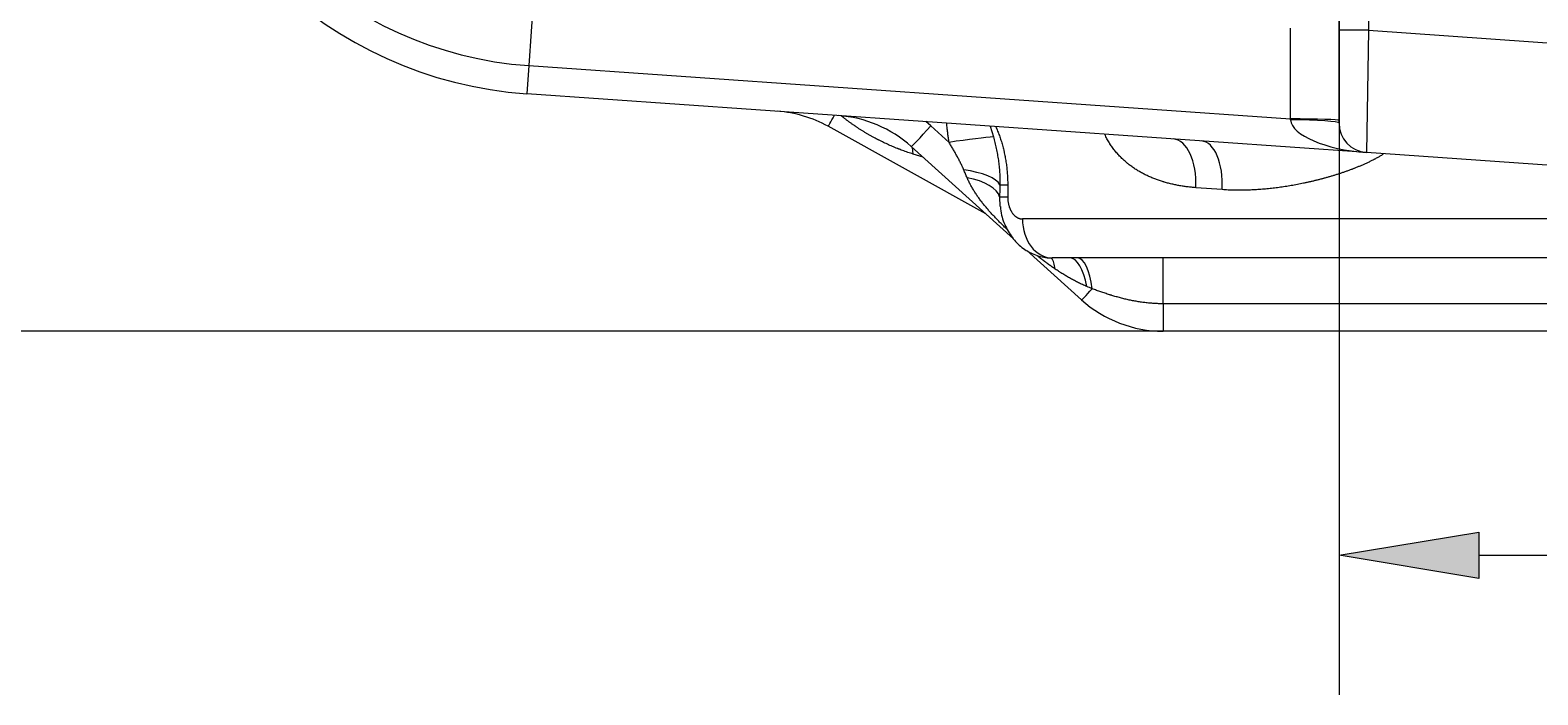
# Model space of a CAD drawing. Extents: x -9 to 599, y 206 to 636.
# Drawn here: x 29 to 78, y 440 to 462 of the extents above; entities that cross this region are included whole.
import ezdxf

# ---------------------------------------------------------------- set-up
doc = ezdxf.new("R2010")
doc.units = 0
doc.header["$MEASUREMENT"] = 0
doc.layers.add('1', color=7, linetype='Continuous', lineweight=0)

# ---------------------------------------------------------------- blocks, each defined once
blk = doc.blocks.new('Block_2')
at = {"layer": '1'}
h = blk.add_hatch(color=25, dxfattribs=at)
h.dxf.hatch_style = 2
h.paths.add_polyline_path([(76.307, 445.489), (76.307, 443.955), (71.705, 444.722)])
h = blk.add_hatch(color=25, dxfattribs=at)
h.dxf.hatch_style = 2
h.paths.add_polyline_path([(83.207, 445.489), (83.207, 443.955), (87.808, 444.722)])
at = {"layer": '1', "color": 152, "lineweight": 13}
for p, q in [((71.705, 468.845), (71.705, 440.12)), ((87.808, 468.845), (87.808, 440.12))]:
    blk.add_line(p, q, dxfattribs=at)
at = {"layer": '1', "color": 25, "lineweight": 13}
for p, q in [((76.307, 444.722), (83.207, 444.722)), ((87.808, 444.722), (94.325, 444.722))]:
    blk.add_line(p, q, dxfattribs=at)
at = {"layer": '1'}
for points in [[(76.307, 445.489), (76.307, 443.955), (71.705, 444.722), (71.705, 444.722)], [(83.207, 445.489), (83.207, 443.955), (87.808, 444.722), (87.808, 444.722)]]:
    blk.add_lwpolyline(points, close=True, dxfattribs=at)
at = {"layer": '1', "insert": (96.437, 442.46), "char_height": 0.2, "attachment_point": 7}
blk.add_mtext('\\C23;\\FArial|b0|i0|c1;\\H4.601355;\\W1.000000;200', dxfattribs=at)
blk = doc.blocks.new('Block_5')
at = {"layer": '1', "color": 152, "lineweight": 13}
blk.add_line((77.456, 452.112), (15.908, 452.112), dxfattribs=at)

msp = doc.modelspace()

# ---------------------------------------------------------------- linework, layer by layer
at = {"layer": '1', "color": 25, "lineweight": 18}
for p, q in [((72.671, 482.833), (72.671, 462.037)), ((71.705, 462.037), (71.705, 480.255)), ((45.203, 463.843), (44.995, 460.87)), ((70.099, 459.114), (70.099, 462.102)), ((71.705, 458.97), (71.705, 462.037)), ((72.671, 462.037), (71.705, 462.037)), ((72.671, 462.037), (72.604, 458.006)), ((72.671, 462.037), (79.657, 461.549)), ((44.995, 460.87), (44.93, 459.942)), ((44.995, 460.87), (70.099, 459.114)), ((72.604, 458.006), (44.93, 459.942)), ((60.063, 455.986), (54.862, 458.869)), ((58.248, 458.882), (58.087, 459.022)), ((58.248, 458.882), (58.85, 458.34)), ((60.209, 458.872), (60.31, 458.521)), ((70.103, 459.082), (70.099, 459.114)), ((60.979, 455.162), (57.604, 458.2)), ((57.661, 457.954), (57.639, 458.169)), ((57.992, 457.851), (57.661, 457.954)), ((79.376, 457.533), (72.604, 458.006)), ((60.525, 456.943), (60.783, 456.943)), ((60.783, 456.943), (60.783, 456.54)), ((67.852, 456.78), (66.98, 456.845)), ((60.515, 456.54), (60.783, 456.54)), ((60.515, 456.54), (60.528, 456.219)), ((98.246, 455.816), (61.267, 455.816)), ((63.217, 453.146), (61.416, 454.768)), ((97.26, 454.527), (62.253, 454.527)), ((79.062, 453.018), (65.909, 453.018)), ((79.064, 452.112), (65.911, 452.112))]:
    msp.add_line(p, q, dxfattribs=at)
for points in [[(32.434, 472.009), (33.119, 465.487), (38.389, 460.399), (44.93, 459.942)], [(33.359, 472.106), (33.998, 466.034), (38.904, 461.296), (44.995, 460.87)], [(54.862, 458.869), (54.348, 459.154), (53.778, 459.323), (53.191, 459.364)], [(54.862, 458.869), (54.867, 458.867), (54.947, 459.002), (55.078, 459.232)], [(57.604, 458.2), (56.937, 458.801), (56.088, 459.161), (55.192, 459.224)], [(57.604, 458.2), (57.613, 458.192), (57.899, 458.494), (58.248, 458.882)], [(71.705, 459.055), (71.705, 459.088), (70.987, 459.114), (70.099, 459.114)], [(70.103, 459.082), (70.162, 458.571), (71.254, 458.101), (72.604, 458.006)], [(71.705, 458.97), (71.705, 459.032), (70.989, 459.082), (70.103, 459.082)], [(71.705, 458.97), (71.705, 458.463), (72.098, 458.042), (72.604, 458.006)], [(60.31, 458.521), (60.059, 458.506), (59.485, 458.435), (58.85, 458.34)], [(66.98, 456.845), (67.024, 457.71), (66.697, 458.42), (66.241, 458.451)], [(67.852, 456.78), (67.898, 457.646), (67.597, 458.357), (67.171, 458.386)], [(60.525, 456.943), (60.422, 457.156), (59.955, 457.348), (59.335, 457.433)], [(60.515, 456.54), (60.451, 456.812), (60.034, 457.06), (59.445, 457.175)], [(61.267, 455.816), (61.267, 455.104), (61.709, 454.527), (62.253, 454.527)], [(62.348, 454.162), (62.33, 454.316), (62.289, 454.442), (62.227, 454.531)], [(63.389, 453.587), (63.288, 454.16), (63.069, 454.527), (62.827, 454.527)], [(63.57, 453.509), (63.491, 454.124), (63.296, 454.527), (63.08, 454.527)], [(65.909, 453.018), (65.908, 453.866), (65.907, 454.527), (65.904, 454.527)], [(63.217, 453.146), (63.223, 453.141), (63.359, 453.28), (63.57, 453.509)], [(63.57, 453.509), (63.508, 453.535), (63.448, 453.561), (63.389, 453.587)], [(63.217, 453.146), (63.957, 452.48), (64.916, 452.112), (65.911, 452.112)], [(65.909, 453.018), (65.909, 452.509), (65.91, 452.112), (65.911, 452.112)]]:
    msp.add_open_spline(points, degree=3, dxfattribs=at)
for points, knots in [([(57.661, 457.954), (57.633, 457.963), (57.604, 457.972), (57.575, 457.981), (57.546, 457.99), (57.518, 458), (57.489, 458.01), (57.461, 458.02), (57.432, 458.029), (57.404, 458.04), (57.375, 458.05), (57.347, 458.06), (57.318, 458.071), (57.29, 458.081), (57.262, 458.092), (57.234, 458.103), (57.219, 458.108), (57.205, 458.114), (57.191, 458.119), (57.184, 458.122), (57.177, 458.125), (57.17, 458.127), (57.167, 458.129), (57.163, 458.13), (57.16, 458.132), (57.156, 458.133), (57.153, 458.134), (57.149, 458.136), (57.121, 458.147), (57.093, 458.158), (57.065, 458.17), (57.037, 458.182), (57.009, 458.193), (56.982, 458.205), (56.954, 458.217), (56.926, 458.229), (56.898, 458.241), (56.871, 458.254), (56.843, 458.266), (56.816, 458.279), (56.788, 458.291), (56.761, 458.304), (56.733, 458.317), (56.706, 458.33), (56.679, 458.343), (56.652, 458.356), (56.624, 458.369), (56.597, 458.383), (56.57, 458.396), (56.557, 458.403), (56.543, 458.41), (56.53, 458.417), (56.523, 458.42), (56.516, 458.424), (56.509, 458.427), (56.503, 458.431), (56.496, 458.434), (56.489, 458.438), (56.462, 458.451), (56.435, 458.466), (56.409, 458.48), (56.382, 458.494), (56.355, 458.508), (56.329, 458.523), (56.302, 458.537), (56.276, 458.552), (56.249, 458.567), (56.223, 458.582), (56.197, 458.597), (56.171, 458.612), (56.145, 458.627), (56.119, 458.643), (56.093, 458.658), (56.067, 458.674), (56.041, 458.689), (56.015, 458.705), (55.989, 458.721), (55.964, 458.737), (55.938, 458.753), (55.913, 458.769), (55.887, 458.786), (55.862, 458.802), (55.837, 458.819), (55.812, 458.835), (55.787, 458.852), (55.78, 458.856), (55.774, 458.861), (55.768, 458.865), (55.765, 458.867), (55.761, 458.869), (55.758, 458.871), (55.755, 458.873), (55.752, 458.875), (55.749, 458.878), (55.736, 458.886), (55.724, 458.895), (55.712, 458.903), (55.687, 458.92), (55.662, 458.938), (55.638, 458.955), (55.613, 458.973), (55.589, 458.991), (55.564, 459.008), (55.54, 459.026), (55.516, 459.044), (55.492, 459.062), (55.468, 459.081), (55.444, 459.099), (55.421, 459.118), (55.397, 459.136), (55.373, 459.155), (55.35, 459.174), (55.337, 459.185), (55.323, 459.196), (55.309, 459.207)], [0, 0, 0, 0, 1, 1, 1, 2, 2, 2, 3, 3, 3, 4, 4, 4, 5, 5, 5, 6, 6, 6, 7, 7, 7, 8, 8, 8, 9, 9, 9, 10, 10, 10, 11, 11, 11, 12, 12, 12, 13, 13, 13, 14, 14, 14, 15, 15, 15, 16, 16, 16, 17, 17, 17, 18, 18, 18, 19, 19, 19, 20, 20, 20, 21, 21, 21, 22, 22, 22, 23, 23, 23, 24, 24, 24, 25, 25, 25, 26, 26, 26, 27, 27, 27, 28, 28, 28, 29, 29, 29, 30, 30, 30, 31, 31, 31, 32, 32, 32, 33, 33, 33, 34, 34, 34, 35, 35, 35, 36, 36, 36, 37, 37, 37, 38, 38, 38, 38]), ([(58.85, 458.34), (58.843, 458.388), (58.836, 458.436), (58.829, 458.484), (58.822, 458.532), (58.816, 458.58), (58.809, 458.629), (58.803, 458.677), (58.797, 458.725), (58.791, 458.773), (58.786, 458.821), (58.78, 458.869), (58.776, 458.917), (58.774, 458.935), (58.772, 458.952), (58.771, 458.97)], [0, 0, 0, 0, 1, 1, 1, 2, 2, 2, 3, 3, 3, 4, 4, 4, 5, 5, 5, 5]), ([(60.385, 458.867), (60.386, 458.865), (60.387, 458.862), (60.388, 458.859), (60.399, 458.835), (60.41, 458.811), (60.42, 458.787), (60.431, 458.762), (60.441, 458.738), (60.451, 458.713), (60.461, 458.689), (60.47, 458.664), (60.48, 458.639), (60.49, 458.613), (60.499, 458.588), (60.508, 458.563), (60.517, 458.537), (60.526, 458.511), (60.535, 458.485), (60.544, 458.459), (60.552, 458.433), (60.561, 458.407), (60.569, 458.381), (60.577, 458.354), (60.585, 458.327), (60.593, 458.301), (60.601, 458.274), (60.608, 458.246), (60.616, 458.219), (60.623, 458.192), (60.63, 458.164), (60.638, 458.137), (60.644, 458.109), (60.651, 458.081), (60.654, 458.067), (60.658, 458.053), (60.661, 458.038), (60.661, 458.037), (60.662, 458.035), (60.662, 458.033), (60.663, 458.031), (60.663, 458.03), (60.663, 458.028), (60.664, 458.024), (60.665, 458.021), (60.666, 458.017), (60.667, 458.01), (60.669, 458.003), (60.67, 457.996), (60.677, 457.968), (60.682, 457.939), (60.688, 457.911), (60.694, 457.882), (60.699, 457.854), (60.704, 457.825), (60.71, 457.796), (60.715, 457.768), (60.719, 457.739), (60.724, 457.71), (60.728, 457.681), (60.732, 457.652), (60.737, 457.623), (60.74, 457.594), (60.744, 457.565), (60.748, 457.536), (60.751, 457.507), (60.754, 457.478), (60.757, 457.448), (60.76, 457.419), (60.763, 457.39), (60.766, 457.36), (60.768, 457.331), (60.77, 457.301), (60.772, 457.272), (60.774, 457.242), (60.776, 457.212), (60.777, 457.182), (60.778, 457.153), (60.78, 457.123), (60.781, 457.093), (60.781, 457.063), (60.782, 457.033), (60.782, 457.003), (60.783, 456.973), (60.783, 456.943)], [0, 0, 0, 0, 1, 1, 1, 2, 2, 2, 3, 3, 3, 4, 4, 4, 5, 5, 5, 6, 6, 6, 7, 7, 7, 8, 8, 8, 9, 9, 9, 10, 10, 10, 11, 11, 11, 12, 12, 12, 13, 13, 13, 14, 14, 14, 15, 15, 15, 16, 16, 16, 17, 17, 17, 18, 18, 18, 19, 19, 19, 20, 20, 20, 21, 21, 21, 22, 22, 22, 23, 23, 23, 24, 24, 24, 25, 25, 25, 26, 26, 26, 27, 27, 27, 28, 28, 28, 28]), ([(59.335, 457.433), (59.331, 457.443), (59.327, 457.453), (59.323, 457.463), (59.318, 457.472), (59.314, 457.482), (59.31, 457.492), (59.305, 457.502), (59.301, 457.511), (59.297, 457.521), (59.292, 457.531), (59.288, 457.54), (59.283, 457.55), (59.274, 457.569), (59.265, 457.589), (59.256, 457.608), (59.246, 457.627), (59.237, 457.646), (59.228, 457.665), (59.218, 457.685), (59.208, 457.704), (59.199, 457.723), (59.189, 457.742), (59.179, 457.761), (59.169, 457.78), (59.159, 457.799), (59.149, 457.817), (59.139, 457.836), (59.129, 457.855), (59.119, 457.874), (59.108, 457.893), (59.098, 457.912), (59.088, 457.931), (59.077, 457.949), (59.067, 457.968), (59.056, 457.987), (59.046, 458.005), (59.035, 458.024), (59.024, 458.043), (59.014, 458.062), (59.003, 458.08), (58.992, 458.099), (58.982, 458.117), (58.971, 458.136), (58.96, 458.155), (58.949, 458.173), (58.938, 458.192), (58.927, 458.21), (58.916, 458.229), (58.905, 458.248), (58.894, 458.266), (58.883, 458.285), (58.872, 458.303), (58.861, 458.322), (58.85, 458.34)], [0, 0, 0, 0, 1, 1, 1, 2, 2, 2, 3, 3, 3, 4, 4, 4, 5, 5, 5, 6, 6, 6, 7, 7, 7, 8, 8, 8, 9, 9, 9, 10, 10, 10, 11, 11, 11, 12, 12, 12, 13, 13, 13, 14, 14, 14, 15, 15, 15, 16, 16, 16, 17, 17, 17, 18, 18, 18, 18]), ([(60.31, 458.521), (60.318, 458.49), (60.327, 458.458), (60.335, 458.426), (60.343, 458.395), (60.351, 458.363), (60.359, 458.331), (60.367, 458.299), (60.375, 458.267), (60.382, 458.235), (60.389, 458.203), (60.397, 458.171), (60.404, 458.138), (60.41, 458.106), (60.417, 458.074), (60.423, 458.042), (60.43, 458.009), (60.436, 457.977), (60.442, 457.944), (60.448, 457.912), (60.453, 457.879), (60.459, 457.846), (60.464, 457.814), (60.469, 457.781), (60.474, 457.748), (60.478, 457.715), (60.483, 457.682), (60.487, 457.649), (60.491, 457.616), (60.495, 457.583), (60.499, 457.549), (60.502, 457.516), (60.505, 457.483), (60.508, 457.449), (60.511, 457.416), (60.514, 457.382), (60.516, 457.348), (60.518, 457.315), (60.52, 457.281), (60.521, 457.247), (60.521, 457.245), (60.522, 457.243), (60.522, 457.241), (60.522, 457.239), (60.522, 457.237), (60.522, 457.234), (60.522, 457.23), (60.522, 457.226), (60.522, 457.222), (60.523, 457.213), (60.523, 457.205), (60.523, 457.196), (60.524, 457.179), (60.524, 457.162), (60.525, 457.146), (60.526, 457.112), (60.526, 457.078), (60.526, 457.044), (60.526, 457.01), (60.526, 456.977), (60.525, 456.943)], [0, 0, 0, 0, 1, 1, 1, 2, 2, 2, 3, 3, 3, 4, 4, 4, 5, 5, 5, 6, 6, 6, 7, 7, 7, 8, 8, 8, 9, 9, 9, 10, 10, 10, 11, 11, 11, 12, 12, 12, 13, 13, 13, 14, 14, 14, 15, 15, 15, 16, 16, 16, 17, 17, 17, 18, 18, 18, 19, 19, 19, 20, 20, 20, 20]), ([(66.98, 456.845), (66.933, 456.849), (66.886, 456.853), (66.84, 456.857), (66.793, 456.862), (66.747, 456.867), (66.701, 456.873), (66.654, 456.879), (66.608, 456.885), (66.562, 456.892), (66.516, 456.899), (66.471, 456.907), (66.425, 456.915), (66.38, 456.923), (66.334, 456.932), (66.289, 456.941), (66.244, 456.951), (66.199, 456.961), (66.154, 456.972), (66.109, 456.983), (66.065, 456.994), (66.02, 457.006), (65.998, 457.012), (65.976, 457.019), (65.954, 457.025), (65.948, 457.027), (65.943, 457.028), (65.937, 457.03), (65.932, 457.032), (65.926, 457.033), (65.921, 457.035), (65.91, 457.038), (65.899, 457.042), (65.888, 457.045), (65.844, 457.059), (65.8, 457.073), (65.757, 457.088), (65.714, 457.103), (65.671, 457.119), (65.628, 457.135), (65.586, 457.152), (65.543, 457.169), (65.502, 457.187), (65.481, 457.196), (65.46, 457.205), (65.439, 457.214), (65.418, 457.224), (65.398, 457.233), (65.377, 457.243), (65.357, 457.253), (65.336, 457.263), (65.316, 457.273), (65.295, 457.283), (65.275, 457.294), (65.255, 457.304), (65.235, 457.315), (65.214, 457.326), (65.194, 457.337), (65.174, 457.348), (65.154, 457.359), (65.135, 457.37), (65.115, 457.382), (65.095, 457.394), (65.075, 457.406), (65.056, 457.418), (65.036, 457.43), (65.017, 457.442), (64.997, 457.455), (64.978, 457.467), (64.959, 457.48), (64.939, 457.493), (64.92, 457.506), (64.901, 457.519), (64.882, 457.533), (64.863, 457.546), (64.844, 457.56), (64.825, 457.574), (64.807, 457.588), (64.788, 457.603), (64.779, 457.61), (64.77, 457.617), (64.76, 457.625), (64.759, 457.626), (64.758, 457.627), (64.757, 457.627), (64.756, 457.628), (64.754, 457.629), (64.753, 457.63), (64.751, 457.632), (64.749, 457.634), (64.746, 457.636), (64.742, 457.639), (64.737, 457.643), (64.733, 457.647), (64.714, 457.662), (64.696, 457.677), (64.678, 457.692), (64.66, 457.708), (64.642, 457.723), (64.625, 457.739), (64.607, 457.755), (64.589, 457.771), (64.572, 457.788), (64.555, 457.804), (64.538, 457.821), (64.521, 457.837), (64.504, 457.854), (64.487, 457.871), (64.471, 457.889), (64.454, 457.906), (64.438, 457.924), (64.421, 457.941), (64.405, 457.959), (64.389, 457.977), (64.374, 457.996), (64.358, 458.014), (64.342, 458.033), (64.327, 458.052), (64.311, 458.071), (64.296, 458.09), (64.281, 458.109), (64.266, 458.129), (64.251, 458.149), (64.237, 458.169), (64.222, 458.189), (64.208, 458.209), (64.194, 458.23), (64.18, 458.251), (64.166, 458.272), (64.152, 458.293), (64.148, 458.298), (64.145, 458.304), (64.142, 458.309), (64.141, 458.31), (64.14, 458.312), (64.139, 458.313), (64.138, 458.314), (64.137, 458.316), (64.137, 458.317), (64.135, 458.32), (64.133, 458.322), (64.132, 458.325), (64.125, 458.336), (64.118, 458.347), (64.112, 458.358), (64.098, 458.38), (64.086, 458.402), (64.073, 458.424), (64.06, 458.446), (64.048, 458.469), (64.036, 458.492), (64.024, 458.514), (64.013, 458.538), (64.001, 458.561), (63.996, 458.572), (63.99, 458.584), (63.985, 458.595)], [0, 0, 0, 0, 1, 1, 1, 2, 2, 2, 3, 3, 3, 4, 4, 4, 5, 5, 5, 6, 6, 6, 7, 7, 7, 8, 8, 8, 9, 9, 9, 10, 10, 10, 11, 11, 11, 12, 12, 12, 13, 13, 13, 14, 14, 14, 15, 15, 15, 16, 16, 16, 17, 17, 17, 18, 18, 18, 19, 19, 19, 20, 20, 20, 21, 21, 21, 22, 22, 22, 23, 23, 23, 24, 24, 24, 25, 25, 25, 26, 26, 26, 27, 27, 27, 28, 28, 28, 29, 29, 29, 30, 30, 30, 31, 31, 31, 32, 32, 32, 33, 33, 33, 34, 34, 34, 35, 35, 35, 36, 36, 36, 37, 37, 37, 38, 38, 38, 39, 39, 39, 40, 40, 40, 41, 41, 41, 42, 42, 42, 43, 43, 43, 44, 44, 44, 45, 45, 45, 46, 46, 46, 47, 47, 47, 48, 48, 48, 49, 49, 49, 50, 50, 50, 51, 51, 51, 52, 52, 52, 52]), ([(73.16, 457.947), (73.147, 457.939), (73.134, 457.931), (73.121, 457.923), (73.106, 457.913), (73.09, 457.904), (73.075, 457.895), (73.059, 457.886), (73.043, 457.876), (73.028, 457.867), (73.012, 457.858), (72.996, 457.849), (72.981, 457.841), (72.965, 457.832), (72.949, 457.823), (72.933, 457.814), (72.917, 457.806), (72.901, 457.797), (72.885, 457.789), (72.877, 457.784), (72.869, 457.78), (72.861, 457.776), (72.853, 457.772), (72.845, 457.768), (72.837, 457.763), (72.821, 457.755), (72.805, 457.747), (72.789, 457.739), (72.773, 457.731), (72.757, 457.723), (72.741, 457.715), (72.725, 457.707), (72.708, 457.699), (72.692, 457.691), (72.676, 457.683), (72.66, 457.676), (72.643, 457.668), (72.611, 457.653), (72.578, 457.638), (72.545, 457.623), (72.513, 457.608), (72.48, 457.594), (72.447, 457.58), (72.414, 457.565), (72.381, 457.551), (72.348, 457.538), (72.315, 457.524), (72.282, 457.511), (72.248, 457.497), (72.232, 457.491), (72.215, 457.484), (72.199, 457.478), (72.19, 457.475), (72.182, 457.471), (72.174, 457.468), (72.169, 457.467), (72.165, 457.465), (72.161, 457.463), (72.157, 457.462), (72.153, 457.46), (72.149, 457.459), (72.115, 457.446), (72.082, 457.433), (72.048, 457.421), (72.015, 457.409), (71.981, 457.396), (71.948, 457.385), (71.915, 457.373), (71.881, 457.361), (71.847, 457.35), (71.814, 457.338), (71.78, 457.327), (71.747, 457.316), (71.713, 457.305), (71.679, 457.294), (71.646, 457.283), (71.612, 457.272), (71.578, 457.262), (71.545, 457.251), (71.511, 457.241), (71.477, 457.231), (71.443, 457.221), (71.41, 457.211), (71.376, 457.201), (71.342, 457.191), (71.308, 457.181), (71.274, 457.172), (71.241, 457.162), (71.224, 457.158), (71.207, 457.153), (71.19, 457.149), (71.181, 457.146), (71.173, 457.144), (71.164, 457.142), (71.16, 457.141), (71.156, 457.139), (71.152, 457.138), (71.147, 457.137), (71.143, 457.136), (71.139, 457.135), (71.105, 457.126), (71.071, 457.117), (71.037, 457.108), (71.004, 457.1), (70.97, 457.091), (70.936, 457.083), (70.902, 457.074), (70.868, 457.066), (70.835, 457.058), (70.801, 457.05), (70.767, 457.042), (70.733, 457.035), (70.7, 457.027), (70.666, 457.019), (70.632, 457.012), (70.599, 457.005), (70.565, 456.998), (70.531, 456.99), (70.498, 456.983), (70.464, 456.977), (70.43, 456.97), (70.363, 456.956), (70.296, 456.944), (70.229, 456.931), (70.162, 456.919), (70.095, 456.908), (70.028, 456.897), (69.961, 456.886), (69.895, 456.875), (69.828, 456.866), (69.761, 456.856), (69.695, 456.847), (69.628, 456.838), (69.562, 456.83), (69.495, 456.822), (69.429, 456.815), (69.362, 456.808), (69.296, 456.801), (69.23, 456.796), (69.164, 456.79), (69.098, 456.785), (69.032, 456.78), (68.966, 456.776), (68.9, 456.772), (68.834, 456.769), (68.768, 456.766), (68.702, 456.764), (68.637, 456.762), (68.571, 456.76), (68.505, 456.759), (68.44, 456.759), (68.407, 456.759), (68.374, 456.759), (68.341, 456.76), (68.309, 456.76), (68.276, 456.761), (68.243, 456.761), (68.211, 456.762), (68.178, 456.763), (68.145, 456.764), (68.113, 456.765), (68.08, 456.767), (68.047, 456.768), (68.015, 456.77), (67.982, 456.771), (67.95, 456.773), (67.917, 456.775), (67.885, 456.778), (67.852, 456.78)], [0, 0, 0, 0, 1, 1, 1, 2, 2, 2, 3, 3, 3, 4, 4, 4, 5, 5, 5, 6, 6, 6, 7, 7, 7, 8, 8, 8, 9, 9, 9, 10, 10, 10, 11, 11, 11, 12, 12, 12, 13, 13, 13, 14, 14, 14, 15, 15, 15, 16, 16, 16, 17, 17, 17, 18, 18, 18, 19, 19, 19, 20, 20, 20, 21, 21, 21, 22, 22, 22, 23, 23, 23, 24, 24, 24, 25, 25, 25, 26, 26, 26, 27, 27, 27, 28, 28, 28, 29, 29, 29, 30, 30, 30, 31, 31, 31, 32, 32, 32, 33, 33, 33, 34, 34, 34, 35, 35, 35, 36, 36, 36, 37, 37, 37, 38, 38, 38, 39, 39, 39, 40, 40, 40, 41, 41, 41, 42, 42, 42, 43, 43, 43, 44, 44, 44, 45, 45, 45, 46, 46, 46, 47, 47, 47, 48, 48, 48, 49, 49, 49, 50, 50, 50, 51, 51, 51, 52, 52, 52, 53, 53, 53, 54, 54, 54, 55, 55, 55, 56, 56, 56, 56]), ([(59.445, 457.175), (59.436, 457.197), (59.427, 457.218), (59.417, 457.239), (59.408, 457.261), (59.399, 457.282), (59.39, 457.304), (59.381, 457.325), (59.372, 457.347), (59.363, 457.368), (59.353, 457.39), (59.344, 457.412), (59.335, 457.433)], [0, 0, 0, 0, 1, 1, 1, 2, 2, 2, 3, 3, 3, 4, 4, 4, 4]), ([(60.756, 455.475), (60.739, 455.492), (60.722, 455.508), (60.705, 455.525), (60.673, 455.556), (60.641, 455.587), (60.609, 455.618), (60.578, 455.649), (60.546, 455.68), (60.515, 455.712), (60.5, 455.728), (60.484, 455.743), (60.469, 455.759), (60.453, 455.775), (60.438, 455.791), (60.423, 455.807), (60.415, 455.815), (60.407, 455.823), (60.4, 455.831), (60.396, 455.835), (60.392, 455.839), (60.388, 455.843), (60.386, 455.845), (60.384, 455.847), (60.382, 455.849), (60.381, 455.851), (60.379, 455.853), (60.377, 455.855), (60.361, 455.871), (60.346, 455.887), (60.331, 455.903), (60.316, 455.919), (60.301, 455.935), (60.286, 455.951), (60.272, 455.967), (60.257, 455.984), (60.242, 456), (60.227, 456.016), (60.213, 456.033), (60.198, 456.049), (60.183, 456.065), (60.169, 456.082), (60.155, 456.098), (60.14, 456.115), (60.126, 456.131), (60.112, 456.148), (60.098, 456.164), (60.084, 456.181), (60.07, 456.198), (60.056, 456.214), (60.042, 456.231), (60.028, 456.248), (60.014, 456.265), (60, 456.281), (59.987, 456.298), (59.973, 456.315), (59.96, 456.332), (59.946, 456.349), (59.94, 456.358), (59.933, 456.367), (59.926, 456.375), (59.925, 456.377), (59.923, 456.379), (59.921, 456.382), (59.92, 456.384), (59.918, 456.386), (59.917, 456.388), (59.913, 456.392), (59.91, 456.397), (59.907, 456.401), (59.894, 456.418), (59.881, 456.436), (59.868, 456.453), (59.855, 456.47), (59.842, 456.488), (59.83, 456.505), (59.817, 456.523), (59.804, 456.54), (59.792, 456.558), (59.78, 456.576), (59.768, 456.593), (59.756, 456.611), (59.744, 456.629), (59.732, 456.647), (59.72, 456.665), (59.708, 456.683), (59.697, 456.701), (59.686, 456.719), (59.674, 456.737), (59.663, 456.756), (59.652, 456.774), (59.641, 456.792), (59.63, 456.811), (59.619, 456.829), (59.608, 456.848), (59.598, 456.867), (59.587, 456.885), (59.577, 456.904), (59.567, 456.923), (59.557, 456.942), (59.552, 456.952), (59.547, 456.961), (59.542, 456.971), (59.539, 456.975), (59.537, 456.98), (59.534, 456.985), (59.533, 456.987), (59.532, 456.99), (59.531, 456.992), (59.529, 456.995), (59.528, 456.997), (59.527, 456.999), (59.517, 457.019), (59.508, 457.038), (59.498, 457.057), (59.489, 457.077), (59.48, 457.096), (59.471, 457.116), (59.462, 457.136), (59.453, 457.156), (59.445, 457.175)], [0, 0, 0, 0, 1, 1, 1, 2, 2, 2, 3, 3, 3, 4, 4, 4, 5, 5, 5, 6, 6, 6, 7, 7, 7, 8, 8, 8, 9, 9, 9, 10, 10, 10, 11, 11, 11, 12, 12, 12, 13, 13, 13, 14, 14, 14, 15, 15, 15, 16, 16, 16, 17, 17, 17, 18, 18, 18, 19, 19, 19, 20, 20, 20, 21, 21, 21, 22, 22, 22, 23, 23, 23, 24, 24, 24, 25, 25, 25, 26, 26, 26, 27, 27, 27, 28, 28, 28, 29, 29, 29, 30, 30, 30, 31, 31, 31, 32, 32, 32, 33, 33, 33, 34, 34, 34, 35, 35, 35, 36, 36, 36, 37, 37, 37, 38, 38, 38, 39, 39, 39, 40, 40, 40, 40]), ([(60.525, 456.943), (60.525, 456.909), (60.524, 456.875), (60.523, 456.842), (60.522, 456.808), (60.521, 456.775), (60.52, 456.741), (60.519, 456.707), (60.518, 456.674), (60.517, 456.64), (60.516, 456.607), (60.516, 456.574), (60.515, 456.54)], [0, 0, 0, 0, 1, 1, 1, 2, 2, 2, 3, 3, 3, 4, 4, 4, 4]), ([(60.543, 456.223), (60.549, 456.124), (60.562, 456.029), (60.583, 455.935), (60.621, 455.77), (60.686, 455.611), (60.767, 455.462), (60.843, 455.322), (60.934, 455.19), (61.041, 455.073), (61.144, 454.96), (61.263, 454.86), (61.394, 454.778), (61.522, 454.697), (61.662, 454.634), (61.806, 454.591), (61.95, 454.549), (62.098, 454.529), (62.253, 454.527)], [0, 0, 0, 0, 1, 1, 1, 2, 2, 2, 3, 3, 3, 4, 4, 4, 5, 5, 5, 6, 6, 6, 6]), ([(60.783, 456.54), (60.783, 456.528), (60.783, 456.516), (60.783, 456.503), (60.784, 456.491), (60.784, 456.479), (60.785, 456.467), (60.786, 456.455), (60.787, 456.443), (60.788, 456.431), (60.789, 456.419), (60.791, 456.407), (60.792, 456.395), (60.794, 456.383), (60.796, 456.371), (60.798, 456.36), (60.8, 456.348), (60.802, 456.336), (60.804, 456.325), (60.805, 456.319), (60.807, 456.313), (60.808, 456.307), (60.808, 456.306), (60.809, 456.304), (60.809, 456.303), (60.809, 456.301), (60.81, 456.3), (60.81, 456.298), (60.811, 456.296), (60.811, 456.293), (60.812, 456.29), (60.815, 456.278), (60.818, 456.267), (60.821, 456.256), (60.824, 456.245), (60.827, 456.234), (60.831, 456.223), (60.834, 456.212), (60.838, 456.202), (60.842, 456.191), (60.845, 456.181), (60.849, 456.17), (60.854, 456.16), (60.858, 456.15), (60.862, 456.14), (60.866, 456.13), (60.871, 456.12), (60.876, 456.11), (60.88, 456.101), (60.882, 456.098), (60.883, 456.096), (60.884, 456.094), (60.885, 456.093), (60.885, 456.091), (60.886, 456.09), (60.886, 456.09), (60.886, 456.089), (60.887, 456.088), (60.887, 456.088), (60.887, 456.087), (60.888, 456.087), (60.89, 456.082), (60.893, 456.077), (60.895, 456.073), (60.9, 456.064), (60.906, 456.055), (60.911, 456.046), (60.916, 456.037), (60.922, 456.029), (60.927, 456.021), (60.933, 456.012), (60.939, 456.004), (60.945, 455.997), (60.95, 455.989), (60.956, 455.981), (60.963, 455.974), (60.969, 455.967), (60.975, 455.96), (60.981, 455.953), (60.988, 455.946), (60.994, 455.939), (61.001, 455.933), (61.002, 455.931), (61.004, 455.93), (61.006, 455.928), (61.006, 455.928), (61.006, 455.927), (61.007, 455.927), (61.007, 455.926), (61.008, 455.926), (61.008, 455.926), (61.009, 455.925), (61.01, 455.924), (61.011, 455.923), (61.014, 455.92), (61.017, 455.917), (61.021, 455.914), (61.027, 455.908), (61.034, 455.903), (61.041, 455.897), (61.048, 455.892), (61.055, 455.887), (61.062, 455.882), (61.069, 455.877), (61.076, 455.873), (61.084, 455.868), (61.091, 455.864), (61.098, 455.86), (61.105, 455.856), (61.113, 455.852), (61.12, 455.849), (61.128, 455.845), (61.135, 455.842), (61.143, 455.839), (61.15, 455.836), (61.152, 455.836), (61.154, 455.835), (61.156, 455.834), (61.157, 455.834), (61.157, 455.834), (61.158, 455.834), (61.158, 455.834), (61.158, 455.833), (61.159, 455.833), (61.16, 455.833), (61.161, 455.833), (61.162, 455.832), (61.166, 455.831), (61.17, 455.83), (61.173, 455.829), (61.181, 455.827), (61.189, 455.825), (61.197, 455.823), (61.204, 455.821), (61.212, 455.82), (61.22, 455.819), (61.228, 455.818), (61.236, 455.817), (61.244, 455.816), (61.251, 455.816), (61.259, 455.816), (61.267, 455.816)], [0, 0, 0, 0, 1, 1, 1, 2, 2, 2, 3, 3, 3, 4, 4, 4, 5, 5, 5, 6, 6, 6, 7, 7, 7, 8, 8, 8, 9, 9, 9, 10, 10, 10, 11, 11, 11, 12, 12, 12, 13, 13, 13, 14, 14, 14, 15, 15, 15, 16, 16, 16, 17, 17, 17, 18, 18, 18, 19, 19, 19, 20, 20, 20, 21, 21, 21, 22, 22, 22, 23, 23, 23, 24, 24, 24, 25, 25, 25, 26, 26, 26, 27, 27, 27, 28, 28, 28, 29, 29, 29, 30, 30, 30, 31, 31, 31, 32, 32, 32, 33, 33, 33, 34, 34, 34, 35, 35, 35, 36, 36, 36, 37, 37, 37, 38, 38, 38, 39, 39, 39, 40, 40, 40, 41, 41, 41, 42, 42, 42, 43, 43, 43, 44, 44, 44, 45, 45, 45, 46, 46, 46, 47, 47, 47, 47]), ([(62.348, 454.162), (62.329, 454.174), (62.311, 454.187), (62.293, 454.199), (62.275, 454.212), (62.256, 454.224), (62.238, 454.237), (62.202, 454.262), (62.166, 454.288), (62.13, 454.314), (62.095, 454.34), (62.059, 454.366), (62.024, 454.392), (61.988, 454.419), (61.953, 454.445), (61.918, 454.472), (61.882, 454.499), (61.847, 454.527), (61.813, 454.554), (61.788, 454.573), (61.764, 454.593), (61.739, 454.612)], [0, 0, 0, 0, 1, 1, 1, 2, 2, 2, 3, 3, 3, 4, 4, 4, 5, 5, 5, 6, 6, 6, 7, 7, 7, 7]), ([(63.389, 453.587), (63.366, 453.596), (63.343, 453.606), (63.32, 453.617), (63.298, 453.627), (63.275, 453.637), (63.252, 453.647), (63.23, 453.658), (63.207, 453.668), (63.185, 453.679), (63.163, 453.69), (63.14, 453.7), (63.118, 453.711), (63.096, 453.722), (63.074, 453.733), (63.052, 453.745), (63.03, 453.756), (63.008, 453.767), (62.986, 453.779), (62.964, 453.79), (62.942, 453.802), (62.92, 453.814), (62.898, 453.826), (62.877, 453.837), (62.855, 453.85), (62.833, 453.862), (62.812, 453.874), (62.79, 453.886), (62.769, 453.898), (62.747, 453.911), (62.726, 453.923), (62.705, 453.936), (62.683, 453.949), (62.662, 453.961), (62.641, 453.974), (62.62, 453.987), (62.598, 454), (62.577, 454.013), (62.556, 454.026), (62.535, 454.04), (62.525, 454.046), (62.514, 454.053), (62.504, 454.06), (62.493, 454.066), (62.483, 454.073), (62.472, 454.08), (62.451, 454.093), (62.431, 454.107), (62.41, 454.121), (62.389, 454.134), (62.368, 454.148), (62.348, 454.162)], [0, 0, 0, 0, 1, 1, 1, 2, 2, 2, 3, 3, 3, 4, 4, 4, 5, 5, 5, 6, 6, 6, 7, 7, 7, 8, 8, 8, 9, 9, 9, 10, 10, 10, 11, 11, 11, 12, 12, 12, 13, 13, 13, 14, 14, 14, 15, 15, 15, 16, 16, 16, 17, 17, 17, 17]), ([(65.909, 453.018), (65.858, 453.018), (65.808, 453.019), (65.757, 453.02), (65.707, 453.022), (65.657, 453.024), (65.607, 453.027), (65.582, 453.028), (65.557, 453.03), (65.532, 453.032), (65.507, 453.034), (65.482, 453.036), (65.457, 453.038), (65.432, 453.04), (65.407, 453.043), (65.382, 453.045), (65.357, 453.048), (65.333, 453.051), (65.308, 453.054), (65.283, 453.057), (65.258, 453.06), (65.234, 453.063), (65.209, 453.067), (65.184, 453.07), (65.159, 453.074), (65.135, 453.077), (65.11, 453.081), (65.085, 453.085), (65.061, 453.089), (65.036, 453.093), (65.012, 453.098), (64.987, 453.102), (64.963, 453.106), (64.938, 453.111), (64.914, 453.116), (64.889, 453.121), (64.865, 453.125), (64.84, 453.13), (64.816, 453.136), (64.791, 453.141), (64.767, 453.146), (64.743, 453.151), (64.718, 453.157), (64.694, 453.163), (64.669, 453.168), (64.645, 453.174), (64.621, 453.18), (64.597, 453.186), (64.572, 453.192), (64.548, 453.198), (64.524, 453.205), (64.5, 453.211), (64.475, 453.217), (64.451, 453.224), (64.427, 453.23), (64.403, 453.237), (64.379, 453.244), (64.355, 453.251), (64.33, 453.258), (64.306, 453.265), (64.282, 453.272), (64.258, 453.279), (64.234, 453.286), (64.21, 453.294), (64.204, 453.295), (64.198, 453.297), (64.192, 453.299), (64.189, 453.3), (64.186, 453.301), (64.183, 453.302), (64.18, 453.303), (64.177, 453.304), (64.174, 453.305), (64.162, 453.308), (64.15, 453.312), (64.138, 453.316), (64.114, 453.323), (64.09, 453.331), (64.066, 453.339), (64.042, 453.346), (64.018, 453.354), (63.995, 453.362), (63.971, 453.37), (63.947, 453.378), (63.923, 453.386), (63.899, 453.394), (63.876, 453.402), (63.852, 453.41), (63.828, 453.418), (63.805, 453.426), (63.781, 453.434), (63.758, 453.442), (63.734, 453.451), (63.711, 453.459), (63.687, 453.467), (63.664, 453.476), (63.64, 453.484), (63.617, 453.492), (63.593, 453.501), (63.57, 453.509)], [0, 0, 0, 0, 1, 1, 1, 2, 2, 2, 3, 3, 3, 4, 4, 4, 5, 5, 5, 6, 6, 6, 7, 7, 7, 8, 8, 8, 9, 9, 9, 10, 10, 10, 11, 11, 11, 12, 12, 12, 13, 13, 13, 14, 14, 14, 15, 15, 15, 16, 16, 16, 17, 17, 17, 18, 18, 18, 19, 19, 19, 20, 20, 20, 21, 21, 21, 22, 22, 22, 23, 23, 23, 24, 24, 24, 25, 25, 25, 26, 26, 26, 27, 27, 27, 28, 28, 28, 29, 29, 29, 30, 30, 30, 31, 31, 31, 32, 32, 32, 33, 33, 33, 33])]:
    msp.add_open_spline(points, degree=3, knots=knots, dxfattribs=at)

# ---------------------------------------------------------------- block references
at = {"layer": '1'}
for name in ['Block_5', 'Block_2']:
    msp.add_blockref(name, (0, 0), dxfattribs=at)

doc.saveas('drawing.dxf')
